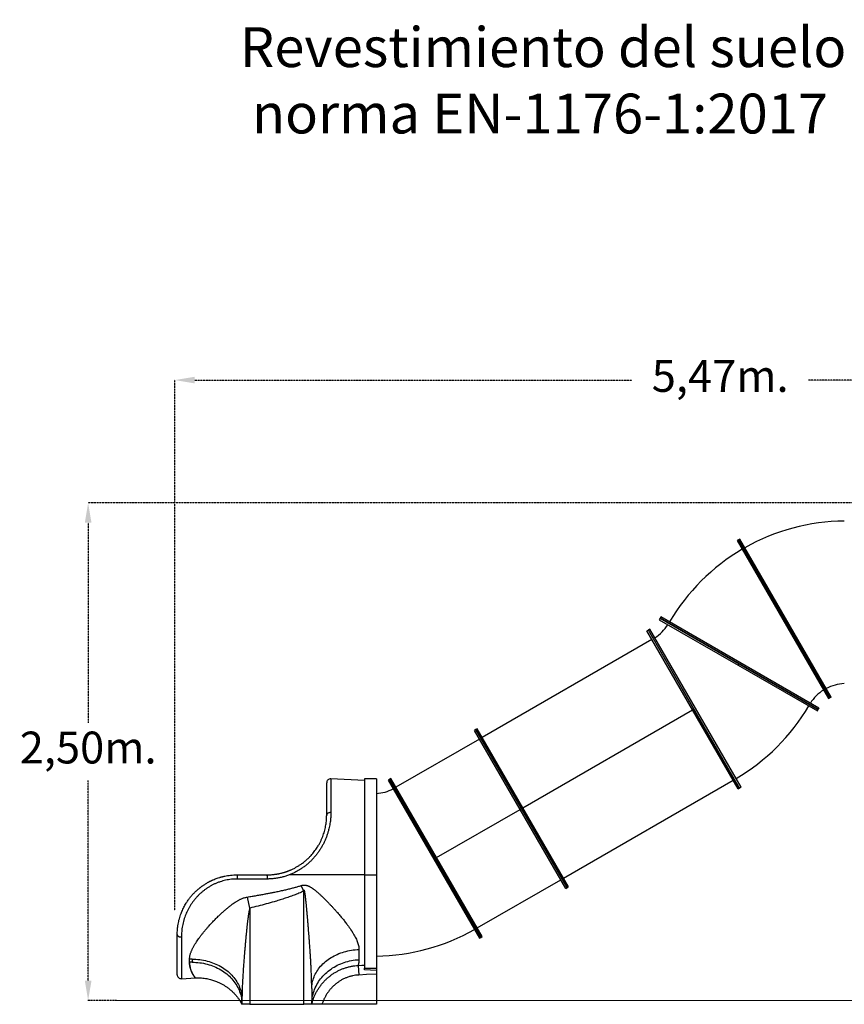
# Model space of a CAD drawing. Units: millimetres. Extents: x 6270 to 19898, y 5116 to 22134.
# Drawn here: x 6843 to 10981, y 17190 to 22134 of the extents above; entities that cross this region are included whole.
import ezdxf

# ---------------------------------------------------------------- set-up
doc = ezdxf.new("R2010")
doc.units = ezdxf.units.MM
doc.header["$PDSIZE"] = -1
doc.linetypes.add('HIDDEN', pattern=[1.905, 1.27, -0.635])
doc.layers.add('COTAS', color=7, linetype='Continuous')
doc.layers.add('FORMATO', color=7, linetype='Continuous', lineweight=25)
doc.styles.add('ROMANS8', font='romans.shx')
doc.dimstyles.new('ISO-25$0', dxfattribs={"dimtxt": 2.5, "dimasz": 2.5, "dimexe": 1.25, "dimexo": 0.625, "dimtad": 1, "dimtxsty": 'Standard', "dimcen": 2.5, "dimadec": 0, "dimazin": 0, "dimtfac": 1, "dimtmove": 0, "dimatfit": 3, "dimfxl": 1, "dimarcsym": 0})

# ---------------------------------------------------------------- blocks, each defined once
blk = doc.blocks.new('*D34')
at = {"color": 0, "linetype": 'HIDDEN', "lineweight": -2, "transparency": 16777216}
for p, q in [((7621.9, 17660.3), (7621.9, 20325.6)), ((7721.9, 20324.6), (9916.2, 20324.6)), ((12995.4, 20324.6), (10801, 20324.6)), ((13095.4, 17544.8), (13095.4, 20325.6))]:
    blk.add_line(p, q, dxfattribs=at)
at = {"color": 0, "linetype": 'HIDDEN', "transparency": 16777216}
for points in [[(7721.9, 20341.3), (7721.9, 20308), (7621.9, 20324.6)], [(12995.4, 20341.3), (12995.4, 20308), (13095.4, 20324.6)]]:
    blk.add_solid(points, dxfattribs=at)
at = {"layer": 'Defpoints', "color": 0, "linetype": 'HIDDEN', "transparency": 16777216}
for p in [(7621.9, 20324.6), (7621.9, 17659.3), (13095.4, 17543.8)]:
    blk.add_point(p, dxfattribs=at)
at = {"color": 7, "linetype": 'HIDDEN', "transparency": 16777216, "insert": (10358.6, 20324.6), "char_height": 160, "attachment_point": 5, "style": 'ROMANS8'}
blk.add_mtext('5,47m.', dxfattribs=at)
blk = doc.blocks.new('*D36')
at = {"color": 0, "linetype": 'HIDDEN', "lineweight": -2, "transparency": 16777216}
for p, q in [((11523.5, 19708.6), (7185.9, 19708.6)), ((7186.9, 19608.6), (7186.9, 18603.8)), ((7186.9, 17308.6), (7186.9, 18313.3)), ((7329.1, 17208.6), (7185.9, 17208.6))]:
    blk.add_line(p, q, dxfattribs=at)
at = {"color": 0, "linetype": 'HIDDEN', "transparency": 16777216}
for points in [[(7170.2, 19608.6), (7203.6, 19608.6), (7186.9, 19708.6)], [(7170.2, 17308.6), (7203.6, 17308.6), (7186.9, 17208.6)]]:
    blk.add_solid(points, dxfattribs=at)
at = {"layer": 'Defpoints', "color": 0, "linetype": 'HIDDEN', "transparency": 16777216}
for p in [(11524.5, 19708.6), (7186.9, 17208.6), (7330.1, 17208.6)]:
    blk.add_point(p, dxfattribs=at)
at = {"color": 7, "linetype": 'HIDDEN', "transparency": 16777216, "insert": (7186.9, 18458.6), "char_height": 160, "attachment_point": 5, "style": 'ROMANS8'}
blk.add_mtext('2,50m.', dxfattribs=at)

msp = doc.modelspace()

# ---------------------------------------------------------------- linework, layer by layer
at = {"color": 7, "linetype": 'Continuous', "lineweight": 25}
for p, q in [((10451.143, 19522.325), (10444.215, 19518.325)), ((10444.215, 19518.325), (10673.215, 19121.686)), ((10458.071, 19526.325), (10451.143, 19522.325)), ((10451.143, 19522.325), (10680.143, 19125.686)), ((10909.143, 18729.046), (10451.143, 19522.325)), ((10916.071, 18733.046), (10458.071, 19526.325)), ((10057.058, 19128.24), (10053.058, 19121.312)), ((10053.058, 19121.312), (10449.698, 18892.312)), ((10061.058, 19135.169), (10057.058, 19128.24)), ((10057.058, 19128.24), (10453.698, 18899.24)), ((10850.337, 18670.24), (10057.058, 19128.24)), ((10854.337, 18677.169), (10061.058, 19135.169)), ((10673.215, 19121.686), (10680.143, 19125.686)), ((10673.215, 19121.686), (10902.215, 18725.046)), ((10680.143, 19125.686), (10909.143, 18729.046)), ((9998.252, 19069.435), (9991.324, 19065.435)), ((10220.324, 18668.795), (9991.324, 19065.435)), ((10005.181, 19073.435), (9998.252, 19069.435)), ((10227.252, 18672.795), (9998.252, 19069.435)), ((10456.252, 18276.156), (9998.252, 19069.435)), ((10463.181, 18280.156), (10005.181, 19073.435)), ((10016.324, 19022.134), (9164.155, 18530.134)), ((10449.698, 18892.312), (10453.698, 18899.24)), ((10449.698, 18892.312), (10846.337, 18663.312)), ((10453.698, 18899.24), (10850.337, 18670.24)), ((10902.215, 18725.046), (10909.143, 18729.046)), ((10916.071, 18733.046), (10909.143, 18729.046)), ((9368.155, 18176.795), (10220.324, 18668.795)), ((10220.324, 18668.795), (10227.252, 18672.795)), ((10449.324, 18272.156), (10220.324, 18668.795)), ((10456.252, 18276.156), (10227.252, 18672.795)), ((10846.337, 18663.312), (10850.337, 18670.24)), ((10854.337, 18677.169), (10850.337, 18670.24)), ((9132.227, 18569.435), (9125.299, 18565.435)), ((9354.299, 18168.795), (9125.299, 18565.435)), ((9139.155, 18573.435), (9132.227, 18569.435)), ((9361.227, 18172.795), (9132.227, 18569.435)), ((9368.155, 18176.795), (9139.155, 18573.435)), ((9150.299, 18522.134), (8731.142, 18280.134)), ((8383.884, 18139.91), (8383.884, 18301.937)), ((8573.884, 18313.055), (8404.931, 18321.909)), ((8404.931, 18321.909), (8404.931, 18152.879)), ((8633.884, 18322.41), (8573.884, 18322.41)), ((8573.884, 18322.41), (8573.884, 17839.91)), ((8633.884, 18322.41), (8633.884, 17839.91)), ((8699.214, 18319.435), (8692.286, 18315.435)), ((8692.286, 18315.435), (8921.286, 17918.795)), ((8706.142, 18323.435), (8699.214, 18319.435)), ((8699.214, 18319.435), (8928.214, 17922.795)), ((8935.142, 17926.795), (8706.142, 18323.435)), ((9572.155, 17823.457), (10424.324, 18315.457)), ((10449.324, 18272.156), (10456.252, 18276.156)), ((10463.181, 18280.156), (10456.252, 18276.156)), ((8935.142, 17926.795), (9354.299, 18168.795)), ((9354.299, 18168.795), (9361.227, 18172.795)), ((9583.299, 17772.156), (9354.299, 18168.795)), ((9368.155, 18176.795), (9361.227, 18172.795)), ((9590.227, 17776.156), (9361.227, 18172.795)), ((9597.155, 17780.156), (9368.155, 18176.795)), ((8921.286, 17918.795), (8928.214, 17922.795)), ((8921.286, 17918.795), (9150.286, 17522.156)), ((8935.142, 17926.795), (8928.214, 17922.795)), ((8928.214, 17922.795), (9157.214, 17526.156)), ((9164.142, 17530.156), (8935.142, 17926.795)), ((7933.884, 17839.91), (8083.884, 17839.91)), ((8573.884, 17839.91), (8196.286, 17839.91)), ((8573.884, 17839.91), (8573.884, 17372.222)), ((8573.884, 17839.91), (8633.884, 17839.91)), ((8633.884, 17839.91), (8633.884, 17371.818)), ((9139.142, 17573.457), (9558.299, 17815.457)), ((8268.884, 17758.709), (8255.8, 17786.124)), ((8268.884, 17189.91), (8268.884, 17758.709)), ((9583.299, 17772.156), (9590.227, 17776.156)), ((9590.227, 17776.156), (9597.155, 17780.156)), ((7998.884, 17673.414), (7985.8, 17728.57)), ((7998.884, 17673.414), (7998.884, 17189.91)), ((7633.884, 17338.578), (7633.884, 17539.91)), ((7654.931, 17527.959), (7654.931, 17318.606)), ((9150.286, 17522.156), (9157.214, 17526.156)), ((9157.214, 17526.156), (9164.142, 17530.156)), ((8545.8, 17465.444), (8545.8, 17413.966)), ((7695.8, 17400.984), (7695.8, 17416.552)), ((7708.884, 17416.832), (7708.884, 17401.273)), ((8541.853, 17384.899), (8544.469, 17337.051)), ((8573.884, 17372.222), (8633.884, 17371.818)), ((8633.884, 17359.359), (8573.884, 17362.232)), ((7654.931, 17318.606), (7725.017, 17322.279)), ((7725.021, 17322.279), (7725.016, 17322.285)), ((8633.884, 17341.943), (8633.884, 17189.91)), ((8308.884, 17268.467), (8308.884, 17189.91)), ((7958.884, 17189.91), (7958.884, 17212.966)), ((7998.884, 17189.91), (7958.884, 17189.91)), ((7998.884, 17189.91), (8268.884, 17189.91)), ((8308.884, 17189.91), (8268.884, 17189.91)), ((8633.884, 17189.91), (8360.701, 17189.91))]:
    msp.add_line(p, q, dxfattribs=at)
at = {"color": 7, "linetype": 'Continuous', "lineweight": 25, "flags": 128}
for points in [[(8404.931, 18152.879), (8402.228, 18152.852), (8399.555, 18152.589), (8396.962, 18152.094), (8394.495, 18151.377), (8392.199, 18150.45), (8390.117, 18149.33), (8388.287, 18148.039), (8386.741, 18146.599), (8385.508, 18145.037), (8384.612, 18143.381), (8384.067, 18141.662), (8383.884, 18139.91)], [(7933.884, 17839.91), (7934.025, 17839.73), (7934.162, 17839.193), (7934.295, 17838.308), (7934.42, 17837.092), (7934.536, 17835.567), (7934.64, 17833.759), (7934.73, 17831.702), (7934.806, 17829.433), (7934.864, 17826.992), (7934.905, 17824.423), (7934.927, 17821.773), (7934.931, 17819.09)], [(8084.931, 17819.076), (8000.931, 17819.084), (7934.931, 17819.09)], [(8083.884, 17839.91), (8084.025, 17839.73), (8084.162, 17839.192), (8084.295, 17838.307), (8084.421, 17837.09), (8084.536, 17835.563), (8084.64, 17833.754), (8084.731, 17831.696), (8084.806, 17829.425), (8084.864, 17826.982), (8084.905, 17824.412), (8084.927, 17821.761), (8084.931, 17819.076)], [(7633.884, 17539.91), (7634.067, 17538.297), (7634.612, 17536.712), (7635.508, 17535.186), (7636.741, 17533.746), (7638.287, 17532.419), (7640.117, 17531.229), (7642.199, 17530.197), (7644.495, 17529.343), (7646.962, 17528.682), (7649.555, 17528.226), (7652.228, 17527.983), (7654.931, 17527.959)], [(8308.884, 17268.467), (8309.064, 17275.953), (8309.604, 17283.428), (8310.504, 17290.882), (8311.761, 17298.303), (8313.374, 17305.681), (8315.341, 17313.006), (8317.659, 17320.266), (8320.324, 17327.452), (8323.333, 17334.553), (8326.682, 17341.559), (8330.365, 17348.459), (8334.377, 17355.244), (8338.713, 17361.904), (8343.366, 17368.429), (8348.33, 17374.811), (8353.597, 17381.039), (8359.16, 17387.105), (8365.01, 17393), (8371.14, 17398.715), (8377.541, 17404.243), (8384.202, 17409.575), (8391.116, 17414.704), (8398.271, 17419.622), (8405.658, 17424.323), (8413.265, 17428.799), (8421.082, 17433.044), (8429.098, 17437.051), (8437.3, 17440.816), (8445.678, 17444.333), (8454.219, 17447.596), (8462.911, 17450.601), (8471.741, 17453.343), (8480.697, 17455.819), (8489.765, 17458.026), (8498.933, 17459.959), (8508.187, 17461.616), (8517.515, 17462.995), (8526.902, 17464.093), (8536.335, 17464.91), (8545.8, 17465.444)], [(7708.884, 17416.832), (7718.46, 17416.682), (7728.022, 17416.233), (7737.555, 17415.486), (7747.047, 17414.442), (7756.482, 17413.103), (7765.848, 17411.469), (7775.13, 17409.544), (7784.314, 17407.331), (7793.388, 17404.832), (7802.339, 17402.052), (7811.151, 17398.994), (7819.814, 17395.663), (7828.314, 17392.064), (7836.639, 17388.203), (7844.776, 17384.084), (7852.714, 17379.714), (7860.441, 17375.099), (7867.945, 17370.246), (7875.216, 17365.162), (7882.242, 17359.855), (7889.015, 17354.333), (7895.523, 17348.603), (7901.757, 17342.674), (7907.707, 17336.554), (7913.367, 17330.254), (7918.726, 17323.781), (7923.777, 17317.145), (7928.512, 17310.356), (7932.926, 17303.425), (7937.01, 17296.361), (7940.76, 17289.174), (7944.169, 17281.876), (7947.233, 17274.476), (7949.948, 17266.986), (7952.308, 17259.417), (7954.311, 17251.78), (7955.954, 17244.086), (7957.235, 17236.346), (7958.151, 17228.572), (7958.701, 17220.774), (7958.884, 17212.966)], [(8308.884, 17189.91), (8309.064, 17198.425), (8309.604, 17206.928), (8310.504, 17215.406), (8311.761, 17223.848), (8313.374, 17232.24), (8315.341, 17240.572), (8317.659, 17248.83), (8320.324, 17257.004), (8323.333, 17265.081), (8326.682, 17273.05), (8330.365, 17280.899), (8334.377, 17288.616), (8338.713, 17296.192), (8343.366, 17303.614), (8348.33, 17310.873), (8353.597, 17317.957), (8359.16, 17324.857), (8365.01, 17331.562), (8371.14, 17338.064), (8377.541, 17344.352), (8384.202, 17350.417), (8391.116, 17356.251), (8398.271, 17361.845), (8405.658, 17367.192), (8413.265, 17372.283), (8421.082, 17377.111), (8429.098, 17381.67), (8437.3, 17385.952), (8445.678, 17389.952), (8454.219, 17393.664), (8462.911, 17397.082), (8471.741, 17400.202), (8480.697, 17403.018), (8489.765, 17405.528), (8498.933, 17407.726), (8508.187, 17409.612), (8517.515, 17411.18), (8526.902, 17412.43), (8536.335, 17413.359), (8545.8, 17413.966)], [(7708.884, 17401.273), (7718.46, 17401.118), (7728.022, 17400.653), (7737.555, 17399.879), (7747.047, 17398.796), (7756.482, 17397.407), (7765.848, 17395.713), (7775.13, 17393.718), (7784.314, 17391.423), (7793.388, 17388.832), (7802.339, 17385.95), (7811.151, 17382.78), (7819.814, 17379.326), (7828.314, 17375.595), (7836.639, 17371.591), (7844.776, 17367.321), (7852.714, 17362.79), (7860.441, 17358.006), (7867.945, 17352.975), (7875.216, 17347.704), (7882.242, 17342.202), (7889.015, 17336.476), (7895.523, 17330.536), (7901.757, 17324.388), (7907.707, 17318.044), (7913.367, 17311.511), (7918.726, 17304.8), (7923.777, 17297.921), (7928.512, 17290.883), (7932.926, 17283.696), (7937.01, 17276.372), (7940.76, 17268.921), (7944.169, 17261.355), (7947.233, 17253.683), (7949.948, 17245.918), (7952.308, 17238.07), (7954.311, 17230.152), (7955.954, 17222.175), (7957.235, 17214.15), (7958.151, 17206.09), (7958.701, 17198.006), (7958.884, 17189.91)], [(8541.853, 17384.899), (8559.79, 17385.873), (8573.884, 17386.638)], [(8633.884, 17341.943), (8583.812, 17339.203), (8544.469, 17337.051)]]:
    msp.add_lwpolyline(points, dxfattribs=at)
at = {"color": 7, "linetype": 'Continuous', "lineweight": 25}
for centre, radius, start, end in [((10989.473, 18589.91), 1026.66, 90.446468, 119.553532), ((10989.473, 18589.91), 1026.66, 120.446468, 149.553532), ((9917.922, 19208.57), 210.66, 302.176381, 327.823619), ((10989.473, 18589.91), 210.66, 92.176381, 117.823619), ((10989.473, 18589.91), 210.66, 122.176381, 147.823619), ((9917.922, 19208.57), 1026.66, 300.446468, 329.553532), ((8403.884, 18301.937), 20, 87, 180), ((8618.884, 18458.57), 210.66, 274.083189, 297.823619), ((8618.884, 18458.57), 1026.66, 270.837149, 299.553532), ((7708.883, 17110.383), 306.448, 89.999778, 92.446799), ((7708.883, 17105.677), 295.597, 89.999804, 92.536715), ((7653.884, 17338.578), 20, 180, 273)]:
    msp.add_arc(centre, radius, start, end, dxfattribs=at)
for points, knots in [([(8404.931, 18152.879), (8404.892, 18148.847), (8404.814, 18140.885), (8404.166, 18128.719), (8403.112, 18116.482), (8401.577, 18104), (8399.526, 18091.26), (8396.953, 18078.394), (8393.643, 18064.571), (8389.444, 18049.822), (8384.181, 18034.208), (8378.153, 18018.814), (8371.359, 18003.676), (8363.8, 17988.827), (8355.383, 17974.135), (8346.094, 17959.665), (8335.911, 17945.491), (8324.946, 17931.812), (8313.224, 17918.681), (8300.764, 17906.156), (8287.604, 17894.296), (8273.786, 17883.148), (8259.342, 17872.765), (8244.329, 17863.195), (8228.789, 17854.491), (8212.798, 17846.612), (8201.793, 17842.145), (8196.286, 17839.91)], [0, 0, 0, 0, 0.03686268, 0.07279847, 0.10783797, 0.14326739, 0.1793286, 0.21488066, 0.24997017, 0.29283511, 0.33505793, 0.37673972, 0.41798508, 0.45890157, 0.49959896, 0.54153691, 0.58325732, 0.62488729, 0.66663803, 0.70826693, 0.74990481, 0.7916391, 0.83328658, 0.87498024, 0.91668433, 0.95831255, 1, 1, 1, 1]), ([(8083.884, 17839.91), (8087.246, 17839.943), (8094.207, 17840.011), (8104.992, 17840.589), (8115.052, 17841.479), (8124.247, 17842.601), (8130.243, 17843.497), (8134.228, 17844.163), (8136.12, 17844.491), (8138.025, 17844.834), (8139.944, 17845.193), (8141.875, 17845.566), (8143.819, 17845.956), (8147.701, 17846.761), (8153.143, 17847.984), (8159.763, 17849.642), (8165.217, 17851.131), (8169.563, 17852.396), (8172.853, 17853.401), (8175.216, 17854.148), (8177.182, 17854.785), (8179.046, 17855.401), (8181.097, 17856.095), (8183.108, 17856.792), (8185.079, 17857.49), (8187.496, 17858.366), (8190.331, 17859.423), (8193.55, 17860.666), (8196.642, 17861.901), (8199.61, 17863.124), (8202.454, 17864.33), (8206.871, 17866.258), (8212.739, 17868.951), (8219.912, 17872.484), (8226.632, 17876.014), (8233.301, 17879.729), (8239.961, 17883.665), (8246.647, 17887.862), (8253.028, 17892.101), (8259.756, 17896.819), (8266.794, 17902.058), (8274.099, 17907.862), (8281.047, 17913.738), (8287.643, 17919.666), (8293.898, 17925.624), (8299.818, 17931.594), (8306.518, 17938.735), (8313.859, 17947.129), (8321.67, 17956.857), (8328.897, 17966.656), (8335.558, 17976.49), (8342.332, 17987.384), (8349.072, 17999.38), (8355.611, 18012.495), (8361.376, 18025.608), (8366.417, 18038.72), (8370.765, 18051.81), (8374.449, 18064.861), (8377.486, 18077.814), (8379.903, 18090.632), (8381.732, 18103.29), (8382.99, 18115.749), (8383.75, 18128.018), (8383.839, 18135.935), (8383.884, 18139.91)], [0, 0, 0, 0, 0.02019515, 0.04181186, 0.06485017, 0.08083481, 0.09743877, 0.10125143, 0.10509531, 0.1089704, 0.11287671, 0.11681423, 0.12078296, 0.12478291, 0.14061842, 0.15427633, 0.1657566, 0.17456914, 0.18145418, 0.1864117, 0.18945281, 0.19386433, 0.19820025, 0.20246058, 0.20664532, 0.21075446, 0.21790418, 0.22481287, 0.23148053, 0.23790716, 0.24409277, 0.25003737, 0.26686161, 0.28287715, 0.29808418, 0.31248298, 0.32877847, 0.34461301, 0.35998718, 0.37490164, 0.39411519, 0.41288647, 0.43121756, 0.44911072, 0.46656837, 0.48359312, 0.50018777, 0.5261891, 0.55170176, 0.57673953, 0.60131699, 0.62544952, 0.6569662, 0.68817552, 0.71911759, 0.74983358, 0.78071173, 0.81161664, 0.84259155, 0.87367943, 0.90492276, 0.9363634, 0.96804243, 1, 1, 1, 1]), ([(7633.884, 17539.91), (7633.937, 17544.193), (7634.041, 17552.729), (7634.914, 17565.809), (7636.34, 17578.996), (7638.389, 17592.288), (7641.068, 17605.646), (7644.397, 17619.041), (7648.394, 17632.437), (7652.753, 17644.888), (7657.338, 17656.384), (7662.024, 17666.941), (7667.188, 17677.458), (7672.841, 17687.911), (7678.323, 17697.146), (7683.481, 17705.202), (7688.189, 17712.125), (7693.16, 17719.009), (7698.397, 17725.843), (7703.904, 17732.614), (7709.684, 17739.312), (7717.355, 17747.683), (7727.273, 17757.634), (7736.639, 17766.045), (7743.3, 17771.61), (7746.859, 17774.492), (7750.496, 17777.346), (7754.212, 17780.171), (7758.007, 17782.963), (7764.895, 17787.865), (7775.314, 17794.753), (7785.848, 17800.919), (7793.073, 17804.821), (7796.564, 17806.647), (7800.12, 17808.448), (7803.74, 17810.221), (7807.424, 17811.964), (7811.173, 17813.676), (7816.816, 17816.159), (7824.569, 17819.351), (7834.667, 17823.101), (7842.913, 17825.821), (7849.064, 17827.679), (7852.914, 17828.786), (7856.84, 17829.858), (7860.842, 17830.893), (7864.92, 17831.886), (7869.073, 17832.836), (7876.368, 17834.396), (7887.157, 17836.366), (7901.799, 17838.31), (7917.494, 17839.648), (7928.313, 17839.821), (7933.884, 17839.91)], [0, 0, 0, 0, 0.03182277, 0.06342656, 0.09484318, 0.12610503, 0.15724499, 0.1882963, 0.21929253, 0.25026738, 0.27491145, 0.29970078, 0.3246517, 0.34978023, 0.37510206, 0.39237049, 0.40982787, 0.42747868, 0.44532725, 0.46337779, 0.48163433, 0.5001008, 0.5335388, 0.56822198, 0.57751503, 0.58689503, 0.59636228, 0.60591705, 0.61555961, 0.62529023, 0.6578135, 0.69216249, 0.70012624, 0.70818245, 0.71633118, 0.72457251, 0.73290649, 0.74133318, 0.74985266, 0.77072818, 0.79275398, 0.81593065, 0.8239946, 0.83218915, 0.84051431, 0.84897009, 0.85755652, 0.8662736, 0.87512135, 0.90334771, 0.9335695, 0.96578689, 1, 1, 1, 1]), ([(7934.931, 17819.09), (7930.068, 17819.015), (7920.349, 17818.865), (7905.805, 17817.64), (7891.321, 17815.676), (7876.94, 17812.91), (7862.717, 17809.378), (7848.709, 17805.082), (7834.93, 17800.027), (7821.455, 17794.242), (7808.333, 17787.77), (7795.615, 17780.637), (7783.285, 17772.837), (7771.36, 17764.388), (7759.882, 17755.332), (7748.9, 17745.703), (7738.441, 17735.53), (7728.547, 17724.871), (7719.24, 17713.777), (7710.546, 17702.294), (7702.452, 17690.423), (7695.027, 17678.292), (7688.264, 17665.952), (7682.161, 17653.447), (7676.668, 17640.708), (7671.623, 17627.326), (7667.104, 17613.315), (7663.194, 17598.704), (7660.069, 17584.129), (7657.721, 17569.788), (7656.106, 17555.713), (7655.111, 17541.734), (7654.991, 17532.586), (7654.931, 17527.959)], [0, 0, 0, 0, 0.03118263, 0.0623255, 0.09352062, 0.1248603, 0.15615536, 0.18740559, 0.2187032, 0.25014061, 0.28129063, 0.31237569, 0.34348563, 0.37471042, 0.4059989, 0.43722446, 0.46847706, 0.4998465, 0.53101461, 0.56219522, 0.59347408, 0.62493602, 0.65580536, 0.68684377, 0.71812585, 0.74972423, 0.78485744, 0.82048697, 0.85669885, 0.89232302, 0.92741876, 0.96329289, 1, 1, 1, 1]), ([(8196.286, 17839.91), (8190.337, 17837.728), (8178.448, 17833.366), (8160.137, 17828.22), (8141.586, 17824.134), (8122.823, 17821.234), (8103.922, 17819.411), (8091.269, 17819.188), (8084.931, 17819.076)], [0, 0, 0, 0, 0.1668302, 0.33341355, 0.50037897, 0.66675995, 0.8330884, 1, 1, 1, 1]), ([(7985.8, 17728.57), (7993.614, 17729.85), (8008.984, 17732.369), (8031.63, 17736.227), (8053.488, 17740.066), (8070.857, 17743.225), (8083.956, 17745.67), (8092.998, 17747.385), (8101.881, 17749.099), (8110.604, 17750.811), (8119.902, 17752.667), (8130.041, 17754.733), (8144.813, 17757.816), (8163.093, 17761.783), (8184.21, 17766.64), (8204.002, 17771.479), (8222.464, 17776.315), (8239.61, 17781.107), (8250.539, 17784.493), (8255.8, 17786.124)], [0, 0, 0, 0, 0.08597684, 0.16912577, 0.24944949, 0.32695101, 0.36083052, 0.39414212, 0.42688615, 0.45906299, 0.490673, 0.52984519, 0.57141636, 0.65453749, 0.73295939, 0.8066968, 0.87576747, 0.94019298, 1, 1, 1, 1]), ([(8268.884, 17758.709), (8260.822, 17755.013), (8244.728, 17747.635), (8220.057, 17737.88), (8195.199, 17728.799), (8170.145, 17720.349), (8144.941, 17712.388), (8114.778, 17703.407), (8079.587, 17693.625), (8039.336, 17683.16), (8012.372, 17676.663), (7998.884, 17673.414)], [0, 0, 0, 0, 0.09380202, 0.18724782, 0.28052297, 0.37372497, 0.46690788, 0.56010301, 0.70661765, 0.85324471, 1, 1, 1, 1]), ([(8255.8, 17786.124), (8257.532, 17786.626), (8260.961, 17787.621), (8266.241, 17788.455), (8271.095, 17788.702), (8275.519, 17788.471), (8279.453, 17787.931), (8283.364, 17787.073), (8287.272, 17785.916), (8291.269, 17784.436), (8295.374, 17782.629), (8299.47, 17780.561), (8303.43, 17778.33), (8307.264, 17775.982), (8311.102, 17773.467), (8315.5, 17770.407), (8320.493, 17766.719), (8326.116, 17762.323), (8332.009, 17757.49), (8337.835, 17752.51), (8343.455, 17747.548), (8348.836, 17742.675), (8354.261, 17737.649), (8360.163, 17732.069), (8366.406, 17726.05), (8372.962, 17719.61), (8379.467, 17713.11), (8385.92, 17706.562), (8393.321, 17698.944), (8401.625, 17690.251), (8410.824, 17680.436), (8419.884, 17670.587), (8428.808, 17660.702), (8437.556, 17650.823), (8445.812, 17641.309), (8453.517, 17632.249), (8460.684, 17623.65), (8467.567, 17615.215), (8474.164, 17606.944), (8480.631, 17598.64), (8487.714, 17589.297), (8495.259, 17578.985), (8501.128, 17570.586), (8504.871, 17565.049), (8506.735, 17562.253), (8508.556, 17559.481), (8510.333, 17556.734), (8512.067, 17554.012), (8515.752, 17548.132), (8521.057, 17539.254), (8527.412, 17527.575), (8532.834, 17516.405), (8537.321, 17505.736), (8540.958, 17495.327), (8543.675, 17485.093), (8545.458, 17475.036), (8545.687, 17468.613), (8545.8, 17465.444)], [0, 0, 0, 0, 0.01061857, 0.02102023, 0.03143279, 0.03922471, 0.04713541, 0.05485217, 0.06285742, 0.07121011, 0.08004369, 0.08938645, 0.0983752, 0.10696678, 0.11603774, 0.12559578, 0.13876887, 0.15291369, 0.16803921, 0.18415245, 0.19861098, 0.21280131, 0.22756215, 0.2428951, 0.26152059, 0.27968147, 0.29825801, 0.31705223, 0.33535, 0.36275532, 0.39032771, 0.41774729, 0.44518339, 0.47284847, 0.50006515, 0.52434257, 0.54815233, 0.57150038, 0.59439297, 0.61683674, 0.64047627, 0.67204044, 0.70263529, 0.71049195, 0.7182846, 0.72601378, 0.73368006, 0.741284, 0.74882621, 0.78302238, 0.81598644, 0.84778978, 0.8785115, 0.90823899, 0.93905876, 0.96993669, 1, 1, 1, 1]), ([(8308.884, 17268.467), (8308.869, 17273.244), (8308.837, 17283.068), (8308.596, 17298.241), (8308.216, 17314.233), (8307.716, 17330.056), (8307.169, 17344.538), (8306.616, 17357.549), (8306.042, 17369.938), (8305.413, 17382.528), (8304.772, 17394.566), (8303.988, 17408.566), (8303.02, 17424.933), (8301.781, 17444.621), (8300.573, 17462.815), (8299.432, 17479.326), (8298.668, 17490.055), (8298.153, 17497.173), (8297.908, 17500.541), (8297.66, 17503.931), (8297.408, 17507.343), (8297.154, 17510.777), (8296.897, 17514.233), (8296.324, 17521.875), (8295.396, 17534.085), (8294.117, 17550.491), (8293.176, 17562.289), (8292.626, 17569.096), (8292.449, 17571.282), (8292.27, 17573.484), (8292.09, 17575.7), (8291.907, 17577.933), (8291.582, 17581.901), (8291.084, 17587.944), (8290.594, 17593.832), (8290.258, 17597.852), (8290.105, 17599.674), (8289.948, 17601.535), (8289.787, 17603.437), (8289.623, 17605.378), (8289.455, 17607.359), (8289.283, 17609.379), (8288.978, 17612.959), (8288.561, 17617.821), (8288.053, 17623.692), (8287.609, 17628.777), (8287.232, 17633.078), (8286.922, 17636.592), (8286.68, 17639.322), (8286.519, 17641.128), (8286.432, 17642.108), (8286.4, 17642.472), (8286.388, 17642.6), (8286.384, 17642.65), (8286.382, 17642.671), (8286.381, 17642.68), (8286.381, 17642.684), (8286.381, 17642.685), (8286.381, 17642.686), (8286.381, 17642.687), (8286.207, 17644.638), (8285.866, 17648.434), (8285.366, 17653.964), (8284.891, 17659.17), (8284.441, 17664.05), (8284.018, 17668.606), (8283.577, 17673.314), (8283.009, 17679.303), (8282.321, 17686.457), (8281.729, 17692.47), (8281.346, 17696.306), (8281.159, 17698.174), (8280.974, 17699.996), (8280.794, 17701.773), (8280.616, 17703.503), (8280.146, 17708.066), (8279.405, 17715.078), (8278.617, 17722.15), (8278.125, 17726.404), (8277.911, 17728.217), (8277.702, 17729.971), (8277.497, 17731.664), (8277.295, 17733.297), (8277.098, 17734.87), (8276.866, 17736.686), (8276.599, 17738.725), (8276.295, 17740.966), (8275.997, 17743.087), (8275.705, 17745.089), (8275.419, 17746.971), (8275.138, 17748.734), (8274.864, 17750.377), (8274.564, 17752.08), (8274.236, 17753.817), (8273.876, 17755.559), (8273.523, 17757.098), (8273.176, 17758.435), (8272.826, 17759.608), (8272.44, 17760.683), (8272.044, 17761.54), (8271.628, 17762.119), (8271.312, 17762.37), (8271.059, 17762.441), (8270.878, 17762.435), (8270.7, 17762.374), (8270.419, 17762.191), (8270.066, 17761.748), (8269.453, 17760.579), (8269.127, 17759.508), (8268.884, 17758.709)], [0, 0, 0, 0, 0.02893048, 0.05949937, 0.09170898, 0.12547873, 0.1549198, 0.17896747, 0.20382107, 0.22948092, 0.25470444, 0.27620834, 0.31363793, 0.35305523, 0.39446071, 0.42287766, 0.45216093, 0.45885381, 0.46559036, 0.47237056, 0.47919444, 0.48606198, 0.49297319, 0.49992807, 0.53191078, 0.56621801, 0.59833126, 0.60266987, 0.60703936, 0.61143971, 0.61587093, 0.62033303, 0.62482599, 0.63966778, 0.65656932, 0.6601313, 0.66377276, 0.66749369, 0.67129409, 0.67517397, 0.67913332, 0.68317214, 0.68729044, 0.70059404, 0.71232801, 0.72249237, 0.7310871, 0.73811221, 0.74356771, 0.74745358, 0.74894406, 0.74944393, 0.74963369, 0.74971133, 0.74974437, 0.74975868, 0.74976494, 0.74976768, 0.74976889, 0.74976942, 0.74976984, 0.76147276, 0.77252677, 0.78293186, 0.79268805, 0.80179534, 0.81025371, 0.82092526, 0.83771275, 0.85316742, 0.85699483, 0.86073081, 0.86437538, 0.86792854, 0.87139027, 0.87476059, 0.89531061, 0.9134838, 0.91723688, 0.92087022, 0.92438382, 0.92777771, 0.93105187, 0.93420634, 0.93724113, 0.9419785, 0.9464783, 0.95074062, 0.95476558, 0.95855329, 0.96210391, 0.96541761, 0.96849464, 0.97242985, 0.97596732, 0.97910842, 0.98185514, 0.98421044, 0.98641458, 0.98867668, 0.98981236, 0.99065985, 0.99101671, 0.99136126, 0.99172321, 0.99212848, 0.99334545, 0.99503717, 1, 1, 1, 1]), ([(7695.8, 17416.552), (7695.835, 17418.207), (7695.906, 17421.54), (7696.469, 17426.731), (7697.364, 17432.103), (7698.627, 17437.672), (7700.247, 17443.434), (7702.227, 17449.392), (7704.47, 17455.295), (7706.929, 17461.123), (7709.562, 17466.856), (7712.472, 17472.742), (7715.659, 17478.781), (7719.123, 17484.973), (7722.864, 17491.317), (7727.624, 17499.014), (7733.584, 17508.137), (7740.938, 17518.754), (7748.933, 17529.709), (7757.303, 17540.652), (7765.976, 17551.538), (7774.887, 17562.324), (7784.28, 17573.308), (7795.521, 17586.03), (7808.712, 17600.404), (7823.938, 17616.284), (7836.511, 17628.827), (7846.089, 17638.071), (7852.495, 17644.131), (7859.017, 17650.177), (7865.638, 17656.18), (7872.289, 17662.067), (7878.993, 17667.851), (7885.73, 17673.506), (7892.483, 17679.001), (7899.249, 17684.327), (7905.059, 17688.733), (7909.913, 17692.293), (7913.69, 17694.994), (7917.42, 17697.592), (7921.104, 17700.086), (7924.743, 17702.477), (7929.042, 17705.214), (7933.993, 17708.23), (7939.596, 17711.442), (7945.095, 17714.389), (7950.49, 17717.071), (7956.505, 17719.815), (7963.143, 17722.509), (7970.604, 17725.056), (7978.118, 17727.152), (7983.266, 17728.102), (7985.8, 17728.57)], [0, 0, 0, 0, 0.017083762, 0.034401723, 0.051982156, 0.069852044, 0.088037036, 0.106561429, 0.125448165, 0.142388026, 0.159629297, 0.17718517, 0.195068118, 0.213289915, 0.231861669, 0.250793845, 0.280576204, 0.311208206, 0.342720249, 0.375140148, 0.405505328, 0.436479458, 0.468079629, 0.500321919, 0.546600744, 0.593065663, 0.639540911, 0.657818098, 0.675922353, 0.694249015, 0.712829714, 0.731040631, 0.748886058, 0.767158203, 0.78488262, 0.802065461, 0.819652699, 0.829253638, 0.838649198, 0.847841126, 0.856831276, 0.86562161, 0.874214212, 0.887680677, 0.900683443, 0.913233695, 0.925343765, 0.937027274, 0.953087197, 0.968490494, 0.984491245, 1, 1, 1, 1]), ([(7998.884, 17673.414), (7998.574, 17672.804), (7997.862, 17671.406), (7997.001, 17668.886), (7996.202, 17666.152), (7995.493, 17663.322), (7994.897, 17660.701), (7994.394, 17658.306), (7993.971, 17656.178), (7993.593, 17654.196), (7993.212, 17652.108), (7992.826, 17649.914), (7992.435, 17647.614), (7991.848, 17644.034), (7991.066, 17638.984), (7990.093, 17632.271), (7989.083, 17624.884), (7988.136, 17617.571), (7987.257, 17610.493), (7986.445, 17603.723), (7985.613, 17596.583), (7984.809, 17589.48), (7984.038, 17582.494), (7983.297, 17575.631), (7982.532, 17568.401), (7981.787, 17561.215), (7981.075, 17554.216), (7980.389, 17547.365), (7979.675, 17540.133), (7979.099, 17534.191), (7978.713, 17530.17), (7978.523, 17528.18), (7978.361, 17526.482), (7978.178, 17524.554), (7977.974, 17522.396), (7977.627, 17518.699), (7977.106, 17513.115), (7976.366, 17505.078), (7975.572, 17496.302), (7974.777, 17487.381), (7973.945, 17477.892), (7973.084, 17467.881), (7972.412, 17459.901), (7972.007, 17455.036), (7971.832, 17452.929), (7971.663, 17450.879), (7971.499, 17448.886), (7971.341, 17446.949), (7971.187, 17445.069), (7970.663, 17438.625), (7969.801, 17427.853), (7968.649, 17412.989), (7967.592, 17398.876), (7966.558, 17384.587), (7965.553, 17370.163), (7964.582, 17355.561), (7963.703, 17341.656), (7962.859, 17327.542), (7962.053, 17313.118), (7961.298, 17298.411), (7960.644, 17284.256), (7960.057, 17269.824), (7959.556, 17255.157), (7959.174, 17240.326), (7958.932, 17226.345), (7958.9, 17217.331), (7958.884, 17212.966)], [0, 0, 0, 0, 0.00440911, 0.01010904, 0.01713654, 0.02279153, 0.02892936, 0.03447381, 0.03858674, 0.0429257, 0.04749096, 0.05228272, 0.05730116, 0.06254644, 0.07569109, 0.09028278, 0.10632257, 0.12381123, 0.13787874, 0.15235984, 0.16782806, 0.18428351, 0.19851074, 0.2132047, 0.22885576, 0.24546395, 0.25986143, 0.2742911, 0.28993684, 0.30679865, 0.31286107, 0.31603636, 0.31970979, 0.32388134, 0.32855103, 0.33371884, 0.34787102, 0.36479086, 0.38587897, 0.40482605, 0.42269219, 0.44746463, 0.46980497, 0.47448588, 0.47904422, 0.48347999, 0.48779319, 0.49198383, 0.4960519, 0.4999974, 0.53381857, 0.56599203, 0.59651785, 0.62547967, 0.65881733, 0.69025387, 0.72039662, 0.74924589, 0.78207541, 0.81428174, 0.84503628, 0.87433995, 0.90843141, 0.94081155, 0.97133334, 1, 1, 1, 1]), ([(7635.631, 17571.579), (7635.816, 17573.746), (7636.013, 17576.062), (7636.374, 17578.434), (7636.398, 17578.587)], [0, 0, 0, 0, 0.93545536, 1, 1, 1, 1]), ([(7637.279, 17584.428), (7637.569, 17586.666), (7637.882, 17589.091), (7638.372, 17591.561), (7638.41, 17591.751)], [0, 0, 0, 0, 0.92298208, 1, 1, 1, 1]), ([(8545.8, 17413.966), (8545.784, 17412.554), (8545.75, 17409.668), (8545.499, 17405.611), (8545.118, 17401.657), (8544.629, 17397.971), (8544.032, 17394.386), (8543.379, 17391.107), (8542.644, 17387.889), (8542.128, 17385.939), (8541.853, 17384.899)], [0, 0, 0, 0, 0.12239514, 0.25016629, 0.37131818, 0.50002334, 0.62012111, 0.75012015, 0.86673246, 1, 1, 1, 1]), ([(7695.8, 17400.984), (7695.843, 17398.656), (7695.931, 17393.882), (7696.59, 17387.084), (7697.571, 17380.615), (7698.865, 17374.461), (7700.392, 17368.669), (7702.11, 17363.27), (7703.92, 17358.344), (7705.746, 17353.93), (7707.788, 17349.457), (7709.756, 17345.54), (7711.662, 17342.041), (7713.231, 17339.316), (7714.74, 17336.823), (7716.169, 17334.562), (7717.562, 17332.445), (7718.859, 17330.542), (7720.042, 17328.863), (7721.115, 17327.382), (7722.261, 17325.834), (7723.372, 17324.376), (7724.322, 17323.16), (7724.647, 17322.749), (7724.81, 17322.543)], [0, 0, 0, 0, 0.0477746, 0.09801361, 0.14812956, 0.19576258, 0.24674184, 0.29636541, 0.34282927, 0.38966953, 0.43304385, 0.49092042, 0.53024452, 0.56953454, 0.60529098, 0.64305987, 0.68027797, 0.71858038, 0.75537671, 0.79067117, 0.828018, 0.88604851, 0.94307769, 1, 1, 1, 1]), ([(7725.016, 17322.285), (7724.982, 17322.328), (7724.911, 17322.415), (7724.309, 17323.176), (7723.347, 17324.407), (7722.035, 17326.132), (7720.653, 17328.01), (7719.37, 17329.813), (7718.263, 17331.411), (7717.123, 17333.108), (7716, 17334.829), (7714.904, 17336.561), (7714.08, 17337.907), (7713.528, 17338.833), (7713.283, 17339.246), (7713.034, 17339.67), (7712.78, 17340.105), (7712.522, 17340.551), (7712.26, 17341.009), (7711.994, 17341.478), (7711.682, 17342.03), (7711.276, 17342.759), (7710.725, 17343.763), (7710.021, 17345.079), (7709.224, 17346.616), (7708.421, 17348.217), (7707.736, 17349.63), (7707.175, 17350.821), (7706.715, 17351.819), (7706.254, 17352.838), (7705.773, 17353.932), (7705.262, 17355.125), (7704.352, 17357.311), (7703.062, 17360.616), (7701.445, 17365.282), (7699.996, 17370.116), (7698.767, 17374.964), (7697.758, 17379.746), (7696.92, 17384.754), (7696.29, 17390.026), (7695.879, 17395.452), (7695.826, 17399.164), (7695.8, 17400.984)], [0, 0, 0, 0, 0.05431525, 0.11066299, 0.16598276, 0.22248243, 0.27759896, 0.30769634, 0.33889028, 0.37118337, 0.3983305, 0.42379147, 0.45125061, 0.45687932, 0.46258517, 0.46836819, 0.47422837, 0.48016573, 0.48618027, 0.49227201, 0.49844094, 0.5074522, 0.51988381, 0.53573634, 0.55501047, 0.57370168, 0.58989522, 0.60142233, 0.61189643, 0.62131737, 0.63302399, 0.64523307, 0.65699275, 0.69720663, 0.73854881, 0.78122438, 0.81874627, 0.85430228, 0.89034881, 0.92833264, 0.96487705, 1, 1, 1, 1]), ([(8308.947, 17190.139), (8310.3, 17195.299), (8313.02, 17205.677), (8318.341, 17220.907), (8324.565, 17235.872), (8331.762, 17250.46), (8339.872, 17264.587), (8348.847, 17278.155), (8358.623, 17291.084), (8369.187, 17303.366), (8380.544, 17314.995), (8392.651, 17325.909), (8405.432, 17336.026), (8418.799, 17345.282), (8432.724, 17353.658), (8447.211, 17361.147), (8462.208, 17367.703), (8477.612, 17373.265), (8493.309, 17377.8), (8509.257, 17381.272), (8525.453, 17383.771), (8536.372, 17384.522), (8541.853, 17384.899)], [0, 0, 0, 0, 0.0491773, 0.09890049, 0.14863732, 0.1985835, 0.24883021, 0.29879894, 0.34854177, 0.39825732, 0.44814493, 0.49839075, 0.54851628, 0.5984003, 0.64825067, 0.69827688, 0.74869176, 0.79905718, 0.84915058, 0.89919098, 0.94939794, 1, 1, 1, 1]), ([(8573.884, 17362.232), (8573.884, 17363.415), (8573.884, 17365.792), (8573.884, 17368.657), (8573.884, 17370.959), (8573.884, 17371.802), (8573.884, 17372.222)], [0, 0, 0, 0, 0.2490278, 0.49999425, 0.75091833, 1, 1, 1, 1]), ([(8633.884, 17371.818), (8633.884, 17371.313), (8633.884, 17370.305), (8633.884, 17367.439), (8633.884, 17363.8), (8633.884, 17360.842), (8633.884, 17359.359)], [0, 0, 0, 0, 0.25077311, 0.50006663, 0.74929392, 1, 1, 1, 1]), ([(8633.884, 17359.359), (8633.884, 17357.478), (8633.884, 17353.73), (8633.884, 17347.87), (8633.884, 17343.924), (8633.884, 17341.943)], [0, 0, 0, 0, 0.33409966, 0.66585939, 1, 1, 1, 1]), ([(7725.021, 17322.279), (7730.113, 17322.456), (7740.097, 17322.803), (7754.76, 17322.194), (7768.713, 17320.869), (7781.877, 17318.873), (7794.191, 17316.351), (7805.61, 17313.425), (7816.11, 17310.219), (7825.68, 17306.848), (7834.321, 17303.422), (7842.049, 17300.036), (7849.083, 17296.681), (7855.722, 17293.268), (7862.244, 17289.666), (7868.727, 17285.828), (7875.159, 17281.753), (7883.686, 17275.976), (7894.141, 17268.161), (7906.087, 17257.998), (7917.194, 17247.277), (7927.236, 17236.326), (7936.224, 17225.313), (7944.396, 17214.054), (7952.02, 17202.332), (7956.577, 17194.086), (7958.884, 17189.91)], [0, 0, 0, 0, 0.05386212, 0.10561593, 0.15506163, 0.2020247, 0.24635596, 0.28793059, 0.3266467, 0.36242324, 0.39519764, 0.4249233, 0.45163976, 0.4775968, 0.50386016, 0.53041832, 0.55725896, 0.58436899, 0.63933432, 0.69520008, 0.75012451, 0.80248079, 0.85224201, 0.90037226, 0.94955098, 1, 1, 1, 1]), ([(8544.469, 17337.051), (8539.231, 17336.641), (8528.792, 17335.822), (8513.348, 17332.998), (8498.181, 17329.049), (8483.332, 17323.869), (8469.005, 17317.579), (8455.313, 17310.259), (8442.316, 17302.002), (8429.941, 17292.774), (8418.187, 17282.57), (8407.167, 17271.454), (8396.966, 17259.506), (8387.675, 17246.817), (8379.317, 17233.433), (8371.99, 17219.428), (8365.64, 17204.931), (8362.349, 17194.922), (8360.701, 17189.91)], [0, 0, 0, 0, 0.06290294, 0.12534486, 0.18773441, 0.25046639, 0.31349877, 0.37495073, 0.43625425, 0.49775414, 0.55967692, 0.62250728, 0.68505566, 0.74767069, 0.81070142, 0.87386048, 0.93684237, 1, 1, 1, 1]), ([(8360.701, 17189.91), (8358.479, 17189.91), (8354.034, 17189.91), (8347.467, 17189.91), (8341.108, 17189.91), (8335.056, 17189.91), (8329.41, 17189.91), (8324.7, 17189.91), (8320.865, 17189.91), (8317.787, 17189.91), (8315.112, 17189.91), (8312.881, 17189.91), (8311.113, 17189.91), (8309.847, 17189.91), (8309.055, 17189.91), (8308.956, 17189.91), (8308.909, 17189.91)], [0, 0, 0, 0, 0.08376154, 0.1676409, 0.25142797, 0.33498586, 0.41877819, 0.50263906, 0.56532636, 0.62784567, 0.69092103, 0.75386814, 0.81659349, 0.87947692, 0.94283634, 1, 1, 1, 1])]:
    msp.add_open_spline(points, degree=3, knots=knots, dxfattribs=at)
at = {"layer": 'FORMATO', "color": 7, "lineweight": 18}
msp.add_line((7330.087, 17208.57), (13452.061, 17208.57), dxfattribs=at)

# ---------------------------------------------------------------- texts
at = {"layer": 'COTAS', "color": 7, "insert": (7947.665, 22096.527), "char_height": 200, "attachment_point": 1, "style": 'ROMANS8'}
msp.add_mtext_dynamic_manual_height_columns('{\\fVerdana|b0|i0|c0|p34;Revestimiento del suelo según\\P norma EN-1176-1:2017}', width=4240.85017, gutter_width=12.5, heights=[715.141], dxfattribs=at)

# ---------------------------------------------------------------- dimensions: what is measured, and where the dimension line sits
at = {"color": 7, "linetype": 'HIDDEN'}
dim = msp.add_linear_dim(base=(7621.882, 20324.634), p1=(13095.375, 17543.792), p2=(7621.882, 17659.296), dimstyle='ISO-25$0', override={"dimtxt": 160, "dimasz": 100, "dimexe": 1, "dimexo": 1, "dimgap": 50, "dimtad": 0, "dimtih": 1, "dimtoh": 1, "dimlfac": 0.001, "dimzin": 0, "dimpost": 'm.', "dimtxsty": 'ROMANS8', "dimclrt": 7, "dimadec": 2, "dimtzin": 0}, dxfattribs=at)
dim.commit()
dim.dimension.update_dxf_attribs({"geometry": '*D34', "text_midpoint": (10358.629, 20324.634)})
dim = msp.add_linear_dim(base=(7186.912, 17208.57), p1=(11524.473, 19708.57), p2=(7330.087, 17208.57), angle=90, dimstyle='ISO-25$0', override={"dimtxt": 160, "dimasz": 100, "dimexe": 1, "dimexo": 1, "dimgap": 50, "dimtad": 0, "dimtih": 1, "dimtoh": 1, "dimlfac": 0.001, "dimzin": 0, "dimpost": 'm.', "dimtxsty": 'ROMANS8', "dimclrt": 7, "dimadec": 2, "dimtzin": 0}, dxfattribs=at)
dim.commit()
dim.dimension.update_dxf_attribs({"geometry": '*D36', "text_midpoint": (7186.912, 18458.57)})

doc.saveas('drawing.dxf')
